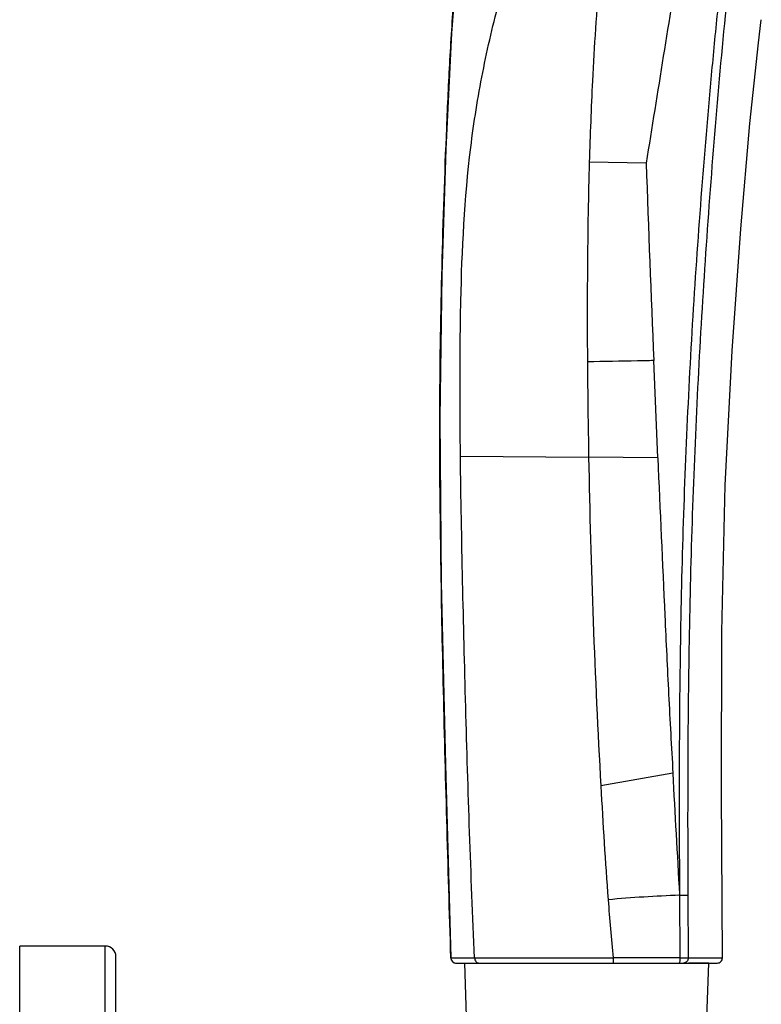
# Model space of a CAD drawing. Units: millimetres. Extents: x 11157 to 12396, y -82 to 1369.
# Drawn here: x 12275 to 12344, y 1120 to 1212 of the extents above; entities that cross this region are included whole.
import ezdxf

# ---------------------------------------------------------------- set-up
doc = ezdxf.new("R2010")
doc.units = ezdxf.units.MM
doc.header["$LTSCALE"] = 19.36
doc.layers.get('0').update_dxf_attribs({"linetype": 'CONTINUOUS'})
doc.layers.add('06___PRT_ALL_SURFS', color=7, linetype='CONTINUOUS')
doc.layers.add('DATUM_AXIS', color=7, linetype='CONTINUOUS')

msp = doc.modelspace()

# ---------------------------------------------------------------- linework, layer by layer
at = {"color": 0, "linetype": 'Continuous'}
for p, q in [((12336.427, 1129.794), (12336.463, 1123.95)), ((12337.204, 1129.811), (12337.237, 1123.959)), ((12282.753, 1074.256), (12282.753, 1125.056)), ((12283.753, 1075.256), (12283.753, 1124.056)), ((12315.054, 1123.946), (12317.271, 1123.941)), ((12315.554, 1123.461), (12339.936, 1123.461)), ((12338.224, 1123.961), (12340.436, 1123.962))]:
    msp.add_line(p, q, dxfattribs=at)
for centre, radius, start, end in [((12610.089, 1150.459), 281.127, 184.30037, 185.41235), ((12282.753, 1124.056), 1, 0, 90), ((12315.554, 1123.961), 0.5, 181.68492, 270), ((12315.546, 1123.961), 0.492, 181.72579, 189.84616), ((12315.554, 1123.954), 0.494, 260.68684, 269.94779), ((12335.792, -958.781), 2082.731, 89.981481, 90.153455), ((12339.936, 1123.961), 0.5, 270, 0.17875)]:
    msp.add_arc(centre, radius, start, end, dxfattribs=at)
for points, knots in [([(12315.054, 1123.946), (12314.801, 1132.536), (12314.414, 1145.422), (12314.078, 1162.629), (12313.968, 1175.564), (12314.192, 1188.526), (12314.558, 1199.281), (12314.949, 1207.833), (12315.5, 1216.24), (12316.396, 1225.973), (12317.865, 1237.009), (12320.232, 1250.697), (12324.31, 1268.293), (12329.52, 1286.35), (12334.51, 1301.717), (12337.323, 1309.772), (12338.799, 1313.831)], [0, 0, 0, 0, 0.133593, 0.200422, 0.267561, 0.334685, 0.401941, 0.434859, 0.467761, 0.532922, 0.586771, 0.640798, 0.74883, 0.867363, 0.93286, 1, 1, 1, 1]), ([(12317.271, 1123.941), (12317.103, 1127.848), (12316.78, 1135.661), (12316.435, 1147.384), (12316.145, 1159.109), (12315.996, 1166.926), (12315.953, 1170.835)], [0, 0, 0, 0, 0.250038, 0.500023, 0.750001, 1, 1, 1, 1]), ([(12315.061, 1123.877), (12315.078, 1123.776), (12315.178, 1123.581), (12315.374, 1123.484), (12315.474, 1123.467)], [0, 0, 0, 0, 0.5, 1, 1, 1, 1]), ([(12317.271, 1123.941), (12319.151, 1123.936), (12323.465, 1123.95), (12327.779, 1123.943), (12330.214, 1123.942)], [0, 0, 0, 0, 0.435765, 1, 1, 1, 1]), ([(12317.271, 1123.941), (12317.275, 1123.82), (12317.352, 1123.581), (12317.585, 1123.461), (12317.693, 1123.461)], [0, 0, 0, 0, 0.529146, 1, 1, 1, 1]), ([(12330.213, 1123.942), (12330.213, 1123.88), (12330.214, 1123.767), (12330.213, 1123.632), (12330.216, 1123.548), (12330.213, 1123.5), (12330.22, 1123.48), (12330.214, 1123.461), (12330.217, 1123.461)], [0, 0, 0, 0, 0.384933, 0.709356, 0.832896, 0.924363, 0.980722, 1, 1, 1, 1]), ([(12336.465, 1123.95), (12336.465, 1123.887), (12336.462, 1123.774), (12336.451, 1123.614), (12336.434, 1123.529), (12336.419, 1123.461), (12336.405, 1123.461)], [0, 0, 0, 0, 0.377234, 0.697261, 0.912615, 1, 1, 1, 1]), ([(12336.465, 1123.95), (12336.544, 1123.95), (12336.801, 1123.952), (12337.058, 1123.954), (12337.236, 1123.959)], [0, 0, 0, 0, 0.307558, 1, 1, 1, 1]), ([(12337.236, 1123.959), (12337.236, 1123.833), (12337.153, 1123.581), (12336.906, 1123.461), (12336.79, 1123.461)], [0, 0, 0, 0, 0.520154, 1, 1, 1, 1]), ([(12337.236, 1123.959), (12337.323, 1123.959), (12337.653, 1123.96), (12337.982, 1123.961), (12338.224, 1123.961)], [0, 0, 0, 0, 0.2646, 1, 1, 1, 1])]:
    msp.add_open_spline(points, degree=3, knots=knots, dxfattribs=at)
at = {"layer": '06___PRT_ALL_SURFS', "color": 0, "linetype": 'Continuous'}
for p, q in [((12333.308, 1198.182), (12327.989, 1198.284)), ((12334.394, 1170.674), (12334.012, 1179.747)), ((12315.953, 1170.835), (12327.933, 1170.731)), ((12334.394, 1170.674), (12327.933, 1170.731)), ((12335.81, 1141.213), (12329.068, 1140.009)), ((12336.427, 1129.794), (12336.423, 1129.856))]:
    msp.add_line(p, q, dxfattribs=at)
for points in [[(12340.733, 1319.073), (12339.338, 1315.317), (12337.884, 1311.301), (12336.387, 1307.059), (12334.879, 1302.666), (12333.344, 1298.073), (12331.822, 1293.392), (12330.214, 1288.268), (12328.365, 1282.137), (12326.561, 1275.875), (12324.756, 1269.234), (12322.938, 1262.05), (12321.125, 1254.184), (12319.417, 1245.75), (12317.987, 1237.358), (12316.881, 1229.414), (12315.918, 1220.568), (12315.12, 1210.342), (12314.586, 1199.496), (12314.208, 1187.76), (12314.02, 1174.385), (12314.158, 1158.998), (12314.538, 1142.021), (12315.054, 1123.946)], [(12340.436, 1123.962), (12340.35, 1139.507), (12340.374, 1154.416), (12340.708, 1168.103), (12341.349, 1180.671), (12342.161, 1192.069), (12343.008, 1201.889), (12343.799, 1209.426), (12344.072, 1211.596)]]:
    msp.add_lwpolyline(points, dxfattribs=at)
for centre, radius, start, end in [((14713.393, 1279.901), 2381.487, 181.966429, 182.41028), ((13068.335, 1184.685), 740.532, 180.391178, 181.079752), ((13149.115, 1185.709), 821.319, 181.044922, 183.189686), ((14882.49, 1276.456), 2550.282, 183.039903, 183.295389), ((12871.676, 1169.699), 543.419, 183.13196, 184.25515), ((12340.748, 1006.665), 123.205, 92.01092, 95.11961)]:
    msp.add_arc(centre, radius, start, end, dxfattribs=at)
for points, knots in [([(12315.953, 1170.835), (12315.919, 1173.246), (12315.897, 1178.067), (12315.972, 1187.683), (12316.453, 1197.268), (12317.949, 1206.691), (12319.584, 1213.607), (12321.209, 1219.291), (12322.67, 1223.753), (12323.398, 1225.963), (12323.775, 1227.051)], [0, 0, 0, 0, 0.126565, 0.253117, 0.504935, 0.629344, 0.753518, 0.877826, 0.939593, 1, 1, 1, 1]), ([(12329.841, 1225.199), (12329.694, 1223.64), (12329.394, 1220.452), (12328.776, 1214.02), (12328.447, 1209.132), (12328.283, 1205.877)], [0, 0, 0, 0, 0.242197, 0.495613, 1, 1, 1, 1]), ([(12337.547, 1224.57), (12337.203, 1222.439), (12335.788, 1213.644), (12334.377, 1204.848), (12333.307, 1198.182)], [0, 0, 0, 0, 0.242241, 1, 1, 1, 1]), ([(12341.458, 1224.232), (12341.142, 1222.341), (12340.635, 1218.489), (12339.99, 1212.667), (12339.417, 1206.779), (12338.725, 1198.911), (12337.97, 1189.064), (12337.26, 1177.235), (12336.763, 1165.397), (12336.376, 1149.604), (12336.378, 1137.754), (12336.425, 1129.856)], [0, 0, 0, 0, 0.060808, 0.123172, 0.185776, 0.248417, 0.373702, 0.498974, 0.624234, 0.749489, 1, 1, 1, 1]), ([(12342.251, 1224.256), (12341.928, 1222.366), (12341.406, 1218.516), (12340.541, 1210.728), (12339.666, 1200.894), (12338.787, 1189.068), (12338.088, 1177.23), (12337.591, 1165.382), (12337.188, 1149.576), (12337.169, 1137.716), (12337.205, 1129.811)], [0, 0, 0, 0, 0.06076, 0.123103, 0.248343, 0.373635, 0.498912, 0.624181, 0.749451, 1, 1, 1, 1]), ([(12328.283, 1205.877), (12328.234, 1204.612), (12328.11, 1202.083), (12328.039, 1199.552), (12327.989, 1198.287)], [0, 0, 0, 0, 0.499995, 1, 1, 1, 1]), ([(12327.988, 1198.287), (12327.945, 1196.737), (12327.806, 1190.519), (12327.787, 1184.299), (12327.817, 1179.63)], [0, 0, 0, 0, 0.249265, 1, 1, 1, 1]), ([(12334.012, 1179.747), (12333.503, 1179.737), (12331.439, 1179.697), (12329.374, 1179.659), (12327.819, 1179.63)], [0, 0, 0, 0, 0.246571, 1, 1, 1, 1]), ([(12334.395, 1170.674), (12334.607, 1165.757), (12334.936, 1158.386), (12335.397, 1148.565), (12335.671, 1143.663), (12335.806, 1141.213)], [0, 0, 0, 0, 0.500625, 0.750404, 1, 1, 1, 1]), ([(12336.425, 1129.794), (12336.506, 1129.794), (12336.765, 1129.798), (12337.026, 1129.801), (12337.205, 1129.811)], [0, 0, 0, 0, 0.309035, 1, 1, 1, 1])]:
    msp.add_open_spline(points, degree=3, knots=knots, dxfattribs=at)
at = {"layer": 'DATUM_AXIS', "color": 0, "linetype": 'Continuous'}
for p, q in [((12274.753, 1074.379), (12274.753, 1125.056)), ((12282.753, 1125.056), (12274.753, 1125.056)), ((12316.663, 1114.069), (12316.353, 1123.461)), ((12316.353, 1123.461), (12333.453, 1123.461)), ((12336.486, 1123.461), (12336.405, 1123.461)), ((12339.153, 1123.461), (12337.272, 1123.461)), ((12338.899, 1115.761), (12339.153, 1123.461))]:
    msp.add_line(p, q, dxfattribs=at)

doc.saveas('drawing.dxf')
